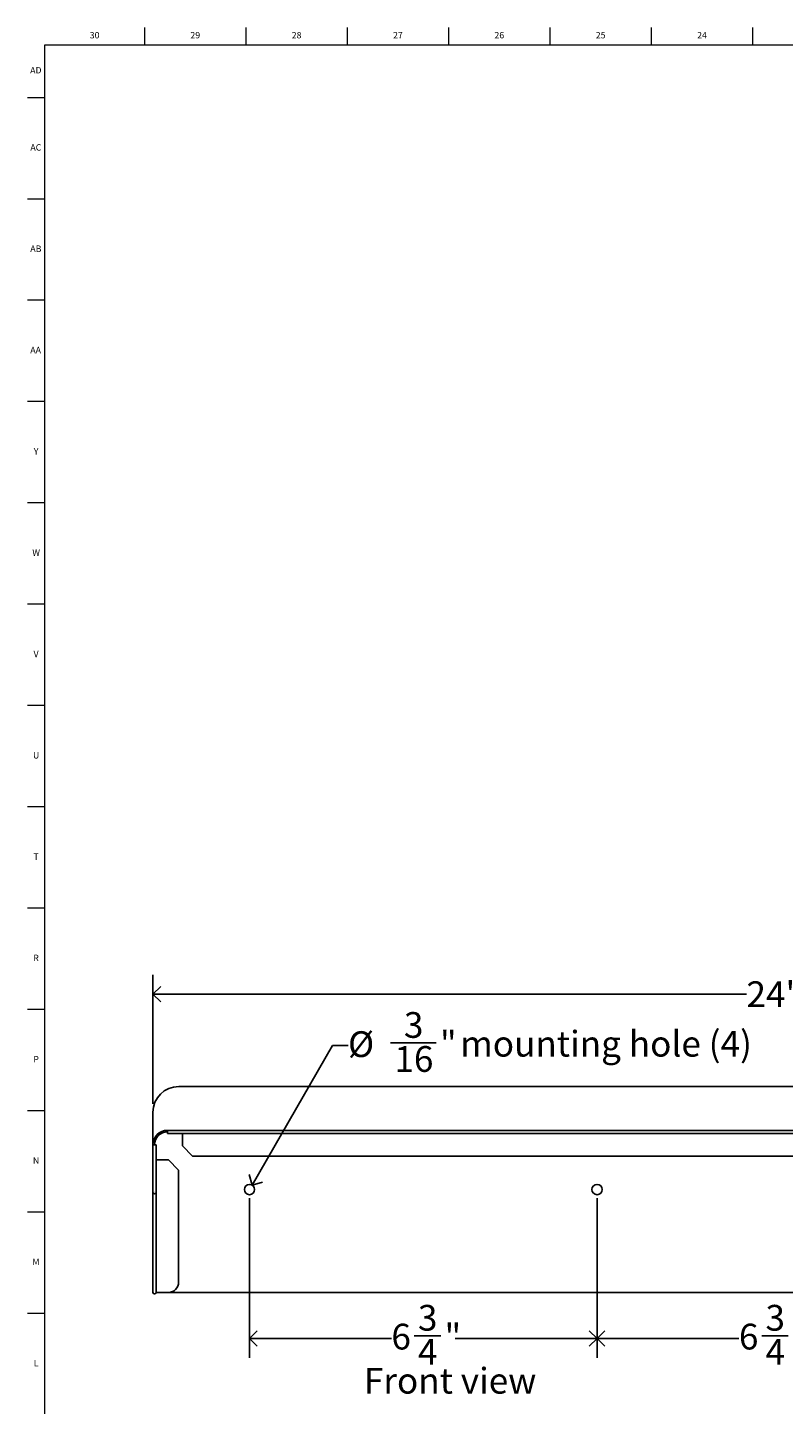
# Model space of a CAD drawing. Units: inches. Extents: x 0.2 to 59.8, y 0.2 to 46.2.
# Drawn here: x 0.2 to 14.8, y 19.4 to 46.2 of the extents above; entities that cross this region are included whole.
import ezdxf

# ---------------------------------------------------------------- set-up
doc = ezdxf.new("R2010")
doc.units = ezdxf.units.IN
doc.header["$MEASUREMENT"] = 0
for name, color, linetype in [('DIMS', 5, 'Continuous'), ('NOTES', 1, 'Continuous'), ('TITLE', 8, 'Continuous')]:
    doc.layers.add(name, color=color, linetype=linetype)
doc.styles.add('SLDTEXTSTYLE1', font='TXT', dxfattribs={"width": 0.75})
doc.dimstyles.new('SLDDIMSTYLE0', dxfattribs={"dimtxt": 0.5, "dimasz": 0.3, "dimexe": 0, "dimexo": 0.0625, "dimgap": 0.125, "dimtad": 0, "dimtih": 1, "dimtoh": 1, "dimrnd": 1e-09, "dimzin": 12, "dimdsep": 46, "dimlunit": 5, "dimtxsty": 'SLDTEXTSTYLE1', "dimblk1": 'OPEN90', "dimblk2": 'OPEN90', "dimsah": 1, "dimcen": 0.09, "dimadec": 0, "dimazin": 3, "dimtfac": 1, "dimtofl": 0, "dimtmove": 0, "dimatfit": 3, "dimldrblk": 'OPEN90', "dimfxl": 1, "dimfrac": 2, "dimtolj": 1, "dimtzin": 12, "dimarcsym": 0})
doc.dimstyles.new('SLDDIMSTYLE1', dxfattribs={"dimtxt": 0.5, "dimasz": 0.3, "dimexe": 0, "dimexo": 0.0625, "dimgap": 0.125, "dimtad": 0, "dimtih": 1, "dimtoh": 1, "dimdec": 6, "dimrnd": 1e-09, "dimzin": 12, "dimdsep": 46, "dimlunit": 5, "dimtxsty": 'SLDTEXTSTYLE1', "dimblk1": 'OPEN90', "dimblk2": 'OPEN90', "dimsah": 1, "dimcen": 0.09, "dimadec": 0, "dimazin": 3, "dimtfac": 1, "dimtofl": 0, "dimtmove": 0, "dimatfit": 3, "dimldrblk": 'OPEN90', "dimfxl": 1, "dimfrac": 2, "dimtolj": 1, "dimtzin": 12, "dimarcsym": 0})
doc.dimstyles.new('SLDDIMSTYLE2', dxfattribs={"dimtxt": 0.5, "dimasz": 0.3, "dimexe": 0, "dimexo": 0.0625, "dimgap": 0.125, "dimtad": 0, "dimtih": 1, "dimtoh": 1, "dimrnd": 1e-09, "dimzin": 12, "dimdsep": 46, "dimlunit": 5, "dimtxsty": 'SLDTEXTSTYLE1', "dimblk1": 'OPEN90', "dimblk2": 'OPEN90', "dimsah": 1, "dimcen": 0, "dimadec": 0, "dimazin": 3, "dimtfac": 1, "dimtofl": 0, "dimtmove": 0, "dimatfit": 3, "dimldrblk": 'OPEN90', "dimfxl": 1, "dimfrac": 2, "dimtolj": 1, "dimtzin": 12, "dimarcsym": 0})

# ---------------------------------------------------------------- blocks, each defined once
blk = doc.blocks.new('_Open90')
at = {"color": 0, "linetype": 'ByBlock', "lineweight": -2}
for p, q in [((0, 0), (-1, 0)), ((-0.5, 0.5), (0, 0)), ((0, 0), (-0.5, -0.5))]:
    blk.add_line(p, q, dxfattribs=at)
blk = doc.blocks.new('_D')
at = {"layer": 'DIMS'}
for p, q in [((2.601, 25.289), (2.601, 27.795)), ((26.601, 25.289), (26.601, 27.795)), ((2.601, 27.42), (14.129, 27.42)), ((26.601, 27.42), (15.074, 27.42))]:
    blk.add_line(p, q, dxfattribs=at)
at = {"layer": 'DIMS', "xscale": 0.3, "yscale": 0.3, "rotation": 180}
blk.add_blockref('_Open90', (2.601, 27.42, -0.121), dxfattribs=at)
at = {"layer": 'DIMS', "xscale": 0.3, "yscale": 0.3}
blk.add_blockref('_Open90', (26.601, 27.42, -0.121), dxfattribs=at)
at = {"layer": 'DIMS', "insert": (14.129, 27.668), "char_height": 0.5, "attachment_point": 1, "style": 'SLDTEXTSTYLE1'}
blk.add_mtext('24"', dxfattribs=at)
blk = doc.blocks.new('_D_1')
at = {"layer": 'DIMS'}
for p, q in [((4.476, 23.456), (4.476, 20.354)), ((11.226, 23.456), (11.226, 20.354)), ((4.476, 20.729), (7.232, 20.729)), ((7.675, 20.78), (8.191, 20.78)), ((11.226, 20.729), (8.47, 20.729))]:
    blk.add_line(p, q, dxfattribs=at)
at = {"layer": 'DIMS', "xscale": 0.3, "yscale": 0.3, "rotation": 180}
blk.add_blockref('_Open90', (4.476, 20.729, -0.121), dxfattribs=at)
at = {"layer": 'DIMS', "xscale": 0.3, "yscale": 0.3}
blk.add_blockref('_Open90', (11.226, 20.729, -0.121), dxfattribs=at)
at = {"layer": 'DIMS', "char_height": 0.5, "attachment_point": 1, "style": 'SLDTEXTSTYLE1'}
for s, insert in [('3', (7.748, 21.381)), ('6', (7.232, 21.015)), ('"', (8.264, 21.015)), ('4', (7.748, 20.719))]:
    blk.add_mtext(s, dxfattribs=dict(at, insert=insert))
blk = doc.blocks.new('_D_2')
at = {"layer": 'DIMS'}
for p, q in [((11.226, 23.456), (11.226, 20.354)), ((17.976, 23.456), (17.976, 20.354)), ((11.226, 20.729), (13.982, 20.729)), ((14.425, 20.78), (14.941, 20.78)), ((17.976, 20.729), (15.22, 20.729))]:
    blk.add_line(p, q, dxfattribs=at)
at = {"layer": 'DIMS', "xscale": 0.3, "yscale": 0.3, "rotation": 180}
blk.add_blockref('_Open90', (11.226, 20.729, -0.121), dxfattribs=at)
at = {"layer": 'DIMS', "xscale": 0.3, "yscale": 0.3}
blk.add_blockref('_Open90', (17.976, 20.729, -0.121), dxfattribs=at)
at = {"layer": 'DIMS', "char_height": 0.5, "attachment_point": 1, "style": 'SLDTEXTSTYLE1'}
for s, insert in [('3', (14.498, 21.381)), ('6', (13.982, 21.015)), ('"', (15.014, 21.015)), ('4', (14.498, 20.719))]:
    blk.add_mtext(s, dxfattribs=dict(at, insert=insert))
blk = doc.blocks.new('_D_5')
at = {"layer": 'DIMS'}
for p, q in [((4.526, 23.709), (6.09, 26.418)), ((6.09, 26.418), (6.39, 26.418)), ((7.218, 26.47), (8.103, 26.47))]:
    blk.add_line(p, q, dxfattribs=at)
at = {"layer": 'DIMS', "xscale": 0.3, "yscale": 0.3, "rotation": 240}
blk.add_blockref('_Open90', (4.526, 23.709, -0.121), dxfattribs=at)
at = {"layer": 'DIMS', "char_height": 0.5, "attachment_point": 1, "style": 'SLDTEXTSTYLE1'}
for s, insert in [('3', (7.476, 27.07)), ('mounting hole (4)', (8.57, 26.705)), ('%%c', (6.39, 26.697)), ('"', (8.176, 26.705)), ('16', (7.291, 26.409))]:
    blk.add_mtext(s, dxfattribs=dict(at, insert=insert))

msp = doc.modelspace()

# ---------------------------------------------------------------- linework, layer by layer
at = {"color": 7, "linetype": 'Continuous', "lineweight": 25}
for p, q in [((26.1012904, 25.6226956), (3.1012904, 25.6226956)), ((2.6012904, 25.1226956), (2.6012904, 24.4926956)), ((2.8811904, 24.7725956), (26.3213904, 24.7725956)), ((2.8811904, 24.7725956), (2.8811904, 24.7088586)), ((2.8811904, 24.7088586), (26.3213904, 24.7088586)), ((3.1730991, 24.7088586), (3.1730991, 24.473023)), ((2.6650274, 24.4926956), (2.6012904, 24.4926956)), ((2.6012904, 24.4926956), (2.6012904, 23.5726956)), ((2.6650274, 24.4926956), (2.6650274, 23.5842941)), ((3.1730991, 24.473023), (3.3724265, 24.2736956)), ((2.900863, 24.2007868), (2.6650274, 24.2007868)), ((2.900863, 24.2007868), (3.1001904, 24.0014595)), ((25.8301542, 24.2736956), (3.3724265, 24.2736956)), ((3.1001904, 21.8226956), (3.1001904, 24.0014595)), ((2.6012904, 23.5726956), (2.6012904, 21.6226956)), ((2.6650274, 23.5670506), (2.6650274, 23.5842941)), ((2.6650274, 23.5670506), (2.6650274, 21.6226956)), ((2.6650274, 21.6226956), (2.9001904, 21.6226956)), ((2.9001904, 21.6226956), (26.3023904, 21.6226956))]:
    msp.add_line(p, q, dxfattribs=at)
at = {"color": 7, "linetype": 'Continuous', "lineweight": 25, "flags": 128}
for points in [[(2.6650274, 23.5670506), (2.6626015, 23.5571026), (2.6556933, 23.5487765), (2.6453544, 23.5434473), (2.6331589, 23.5420338), (2.6209633, 23.5448586), (2.6106244, 23.551599), (2.6037162, 23.5613363), (2.6012904, 23.5726956)], [(2.6331589, 23.5784949), (2.6331589, 23.5784949)]]:
    msp.add_lwpolyline(points, dxfattribs=at)
at = {"color": 7, "linetype": 'Continuous', "lineweight": 25}
for centre in [(4.4762904, 23.6226956), (11.2262904, 23.6226956)]:
    msp.add_circle(centre, 0.1, dxfattribs=at)
for centre, radius, start, end in [((3.1012904, 25.1226956), 0.5, 90, 180), ((2.8811904, 24.4926956), 0.2799, 90, 180), ((2.8811904, 24.4926956), 0.25, 90, 180), ((2.9001904, 21.8226956), 0.2, 270, 0), ((2.6331589, 21.6261727), 0.0320576, 186.22676377, 353.77323623)]:
    msp.add_arc(centre, radius, start, end, dxfattribs=at)
at = {"layer": 'TITLE', "linetype": 'Continuous', "lineweight": 18}
for p, q in [((2.4409449, 45.8636364), (2.4409449, 46.198282)), ((4.4094488, 45.8636364), (4.4094488, 46.198282)), ((6.3779528, 45.8636364), (6.3779528, 46.198282)), ((8.3464567, 45.8636364), (8.3464567, 46.198282)), ((10.3149606, 45.8636364), (10.3149606, 46.198282)), ((12.2834646, 45.8636364), (12.2834646, 46.198282)), ((14.2519685, 45.8636364), (14.2519685, 46.198282)), ((0.5, 0.5), (0.5, 45.8636364)), ((0.5, 45.8636364), (59.5, 45.8636364)), ((0.5, 44.8353615), (0.1653543, 44.8353615)), ((0.5, 42.8668576), (0.1653543, 42.8668576)), ((0.5, 40.8983536), (0.1653543, 40.8983536)), ((0.5, 38.9298497), (0.1653543, 38.9298497)), ((0.5, 36.9613457), (0.1653543, 36.9613457)), ((0.5, 34.9928418), (0.1653543, 34.9928418)), ((0.5, 33.0243379), (0.1653543, 33.0243379)), ((0.5, 31.0558339), (0.1653543, 31.0558339)), ((0.5, 29.08733), (0.1653543, 29.08733)), ((0.5, 27.1188261), (0.1653543, 27.1188261)), ((0.5, 25.1503221), (0.1653543, 25.1503221)), ((0.5, 23.1818182), (0.1653543, 23.1818182)), ((0.4999606, 23.1818182), (0.5000394, 23.1818182)), ((0.5, 21.2133142), (0.1653543, 21.2133142))]:
    msp.add_line(p, q, dxfattribs=at)

# ---------------------------------------------------------------- texts
at = {"layer": 'NOTES', "insert": (6.6992039, 20.1576159), "char_height": 0.5, "attachment_point": 1, "style": 'SLDTEXTSTYLE1'}
msp.add_mtext('Front view', dxfattribs=at)
at = {"layer": 'TITLE', "char_height": 0.125, "attachment_point": 2, "style": 'SLDTEXTSTYLE1'}
for s, insert in [('30', (1.4679551, 46.1123026)), ('29', (3.4226795, 46.1123026)), ('28', (5.3911834, 46.1123026)), ('27', (7.3596874, 46.1123026)), ('26', (9.3281913, 46.1123026)), ('25', (11.2966952, 46.1123026)), ('24', (13.2651992, 46.1123026)), ('AD', (0.3261378, 45.4308424)), ('AC', (0.3263259, 43.932453)), ('AB', (0.3267021, 41.963949)), ('AA', (0.3225788, 39.9954451)), ('Y', (0.3321997, 38.0269412)), ('W', (0.3327784, 36.0584372)), ('V', (0.330753, 34.0899333)), ('U', (0.3328508, 32.1214293)), ('T', (0.332301, 30.1529254)), ('R', (0.3309266, 28.1844215)), ('P', (0.3321997, 26.2159175)), ('N', (0.3315342, 24.2474136)), ('M', (0.3283224, 22.2789097)), ('L', (0.3312449, 20.3104057))]:
    msp.add_mtext(s, dxfattribs=dict(at, insert=insert))

# ---------------------------------------------------------------- dimensions: what is measured, and where the dimension line sits
at = {"layer": 'DIMS'}
for base, p1, p2, dimstyle, picture, middle in [((2.6012904, 27.4199397), (26.6012904, 25.1226956), (2.6012904, 25.1226956), 'SLDDIMSTYLE0', '_D', (14.6012904, 27.4199397)), ((11.2262904, 20.7287146), (4.4762904, 23.6226956), (11.2262904, 23.6226956), 'SLDDIMSTYLE1', '_D_1', (7.8512904, 20.7287146)), ((17.9762904, 20.7287146), (11.2262904, 23.6226956), (17.9762904, 23.6226956), 'SLDDIMSTYLE1', '_D_2', (14.6012904, 20.7287146))]:
    dim = msp.add_linear_dim(base=base, p1=p1, p2=p2, dimstyle=dimstyle, dxfattribs=at)
    dim.commit()
    dim.dimension.update_dxf_attribs({"geometry": picture, "text_midpoint": middle, "dimtype": 160})
dim = msp.add_diameter_dim_2p(p1=(4.4262904, 23.5360931), p2=(4.5262904, 23.7092981), text='<> mounting hole (4)', dimstyle='SLDDIMSTYLE2', dxfattribs=at)
dim.commit()
dim.dimension.update_dxf_attribs({"geometry": '_D_5', "text_midpoint": (10.3427223, 26.4183184), "dimtype": 163})

doc.saveas('drawing.dxf')
